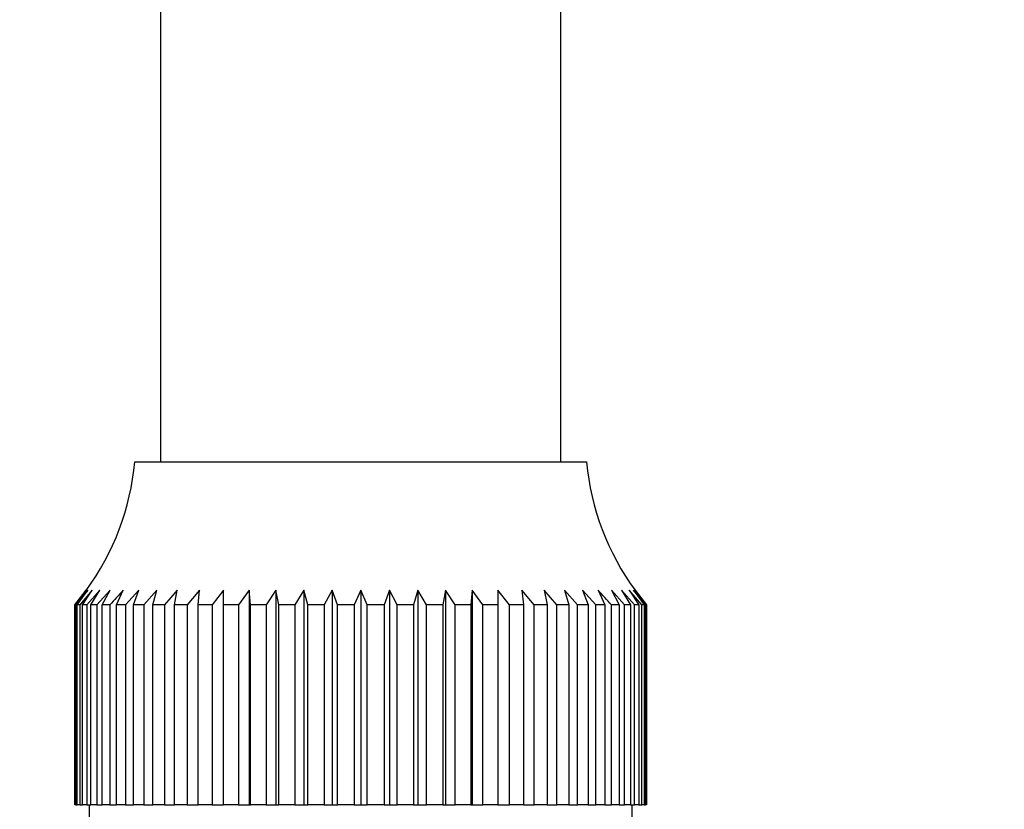
# Paper-space layout 'Layout1' of a CAD drawing. Units: millimetres. Extents: x 0 to 825, y 0 to 1736.
# Drawn here: x 410 to 444, y 1246 to 1273 of the extents above; entities that cross this region are included whole.
import ezdxf
from ezdxf import colors
from ezdxf.entities.mleader import LeaderData, LeaderLine
from ezdxf.math import Vec2, Vec3

# ---------------------------------------------------------------- set-up
doc = ezdxf.new("R2010")
doc.units = ezdxf.units.MM
doc.layers.add('DV1_Défaut', color=7, linetype='Continuous')
doc.layers.add('Défaut', color=7, linetype='Continuous')

# ---------------------------------------------------------------- blocks, each defined once
blk = doc.blocks.new('_DOT')
at = {"color": 0}
blk.add_line((0, 0), (-1, 0), dxfattribs=at)
at = {"color": 0, "const_width": 0.333}
blk.add_lwpolyline([(-0.1665, 0, 1), (0.1665, 0, 1)], format="xyb", close=True, dxfattribs=at)
blk = doc.blocks.new('SE')
at = {"layer": 'DV1_Défaut', "color": 7, "linetype": 'Continuous'}
for p, q in [((414.642, 1324.541), (414.642, 1257.851)), ((428.642, 1257.851), (428.642, 1324.541)), ((413.742, 1257.851), (429.542, 1257.851)), ((411.644, 1252.851), (412.045, 1253.364)), ((412.098, 1253.364), (411.675, 1252.851)), ((411.723, 1252.851), (412.098, 1253.364)), ((412.255, 1253.364), (411.815, 1252.851)), ((411.911, 1252.851), (412.255, 1253.364)), ((412.515, 1253.364), (412.062, 1252.851)), ((412.205, 1252.851), (412.515, 1253.364)), ((412.875, 1253.364), (412.415, 1252.851)), ((412.603, 1252.851), (412.875, 1253.364)), ((413.1, 1252.851), (413.331, 1253.364)), ((413.878, 1253.364), (413.418, 1252.851)), ((413.69, 1252.851), (413.878, 1253.364)), ((414.51, 1253.364), (414.057, 1252.851)), ((414.367, 1252.851), (414.51, 1253.364)), ((415.22, 1253.364), (414.78, 1252.851)), ((415.124, 1252.851), (415.22, 1253.364)), ((416.001, 1253.364), (415.578, 1252.851)), ((415.953, 1252.851), (416.001, 1253.364)), ((416.844, 1253.364), (416.443, 1252.851)), ((416.844, 1252.851), (416.844, 1253.364)), ((417.738, 1253.364), (417.364, 1252.851)), ((417.787, 1252.851), (417.738, 1253.364)), ((417.738, 1253.364), (417.738, 1245.851)), ((418.676, 1253.364), (418.332, 1252.851)), ((418.773, 1252.851), (418.676, 1253.364)), ((418.676, 1253.364), (418.676, 1245.851)), ((419.647, 1253.364), (419.337, 1252.851)), ((419.79, 1252.851), (419.647, 1253.364)), ((419.647, 1253.364), (419.647, 1245.851)), ((420.639, 1253.364), (420.367, 1252.851)), ((420.827, 1252.851), (420.639, 1253.364)), ((420.639, 1253.364), (420.639, 1245.851)), ((421.642, 1253.364), (421.41, 1252.851)), ((421.873, 1252.851), (421.642, 1253.364)), ((421.642, 1253.364), (421.642, 1245.851)), ((422.645, 1253.364), (422.457, 1252.851)), ((422.917, 1252.851), (422.645, 1253.364)), ((422.645, 1253.364), (422.645, 1245.851)), ((423.637, 1253.364), (423.494, 1252.851)), ((423.947, 1252.851), (423.637, 1253.364)), ((423.637, 1253.364), (423.637, 1245.851)), ((424.607, 1253.364), (424.511, 1252.851)), ((424.951, 1252.851), (424.607, 1253.364)), ((424.607, 1253.364), (424.607, 1245.851)), ((425.545, 1253.364), (425.497, 1252.851)), ((425.919, 1252.851), (425.545, 1253.364)), ((425.545, 1253.364), (425.545, 1245.851)), ((426.841, 1252.851), (426.44, 1253.364)), ((426.44, 1253.364), (426.44, 1252.851)), ((427.705, 1252.851), (427.282, 1253.364)), ((427.282, 1253.364), (427.331, 1252.851)), ((428.503, 1252.851), (428.063, 1253.364)), ((428.063, 1253.364), (428.159, 1252.851)), ((429.226, 1252.851), (428.773, 1253.364)), ((428.773, 1253.364), (428.916, 1252.851)), ((429.866, 1252.851), (429.405, 1253.364)), ((429.405, 1253.364), (429.594, 1252.851)), ((429.952, 1253.364), (430.184, 1252.851)), ((430.869, 1252.851), (430.408, 1253.364)), ((430.408, 1253.364), (430.681, 1252.851)), ((431.221, 1252.851), (430.768, 1253.364)), ((430.768, 1253.364), (431.078, 1252.851)), ((431.469, 1252.851), (431.028, 1253.364)), ((431.028, 1253.364), (431.372, 1252.851)), ((431.608, 1252.851), (431.186, 1253.364)), ((431.186, 1253.364), (431.56, 1252.851)), ((431.238, 1253.364), (431.639, 1252.851)), ((411.644, 1245.851), (411.644, 1252.851)), ((411.675, 1252.851), (411.644, 1252.851)), ((411.675, 1252.851), (411.675, 1245.851)), ((411.723, 1245.851), (411.723, 1252.851)), ((411.815, 1252.851), (411.723, 1252.851)), ((411.815, 1252.851), (411.815, 1245.851)), ((411.911, 1245.851), (411.911, 1252.851)), ((412.062, 1252.851), (411.911, 1252.851)), ((412.062, 1252.851), (412.062, 1245.851)), ((412.205, 1245.851), (412.205, 1252.851)), ((412.415, 1252.851), (412.205, 1252.851)), ((412.415, 1252.851), (412.415, 1245.851)), ((412.603, 1245.851), (412.603, 1252.851)), ((412.868, 1252.851), (412.603, 1252.851)), ((412.868, 1252.851), (412.868, 1245.851)), ((413.1, 1245.851), (413.1, 1252.851)), ((413.418, 1252.851), (413.1, 1252.851)), ((413.418, 1252.851), (413.418, 1245.851)), ((413.69, 1245.851), (413.69, 1252.851)), ((414.057, 1252.851), (413.69, 1252.851)), ((414.057, 1252.851), (414.057, 1245.851)), ((414.367, 1245.851), (414.367, 1252.851)), ((414.78, 1252.851), (414.367, 1252.851)), ((414.78, 1252.851), (414.78, 1245.851)), ((415.124, 1245.851), (415.124, 1252.851)), ((415.578, 1252.851), (415.124, 1252.851)), ((415.578, 1252.851), (415.578, 1245.851)), ((415.953, 1245.851), (415.953, 1252.851)), ((416.443, 1252.851), (415.953, 1252.851)), ((416.443, 1252.851), (416.443, 1245.851)), ((416.844, 1245.851), (416.844, 1252.851)), ((417.364, 1252.851), (416.844, 1252.851)), ((417.364, 1252.851), (417.364, 1245.851)), ((417.787, 1245.851), (417.787, 1252.851)), ((418.332, 1252.851), (417.787, 1252.851)), ((418.332, 1252.851), (418.332, 1245.851)), ((418.773, 1245.851), (418.773, 1252.851)), ((419.337, 1252.851), (418.773, 1252.851)), ((419.337, 1252.851), (419.337, 1245.851)), ((419.79, 1245.851), (419.79, 1252.851)), ((420.367, 1252.851), (419.79, 1252.851)), ((420.367, 1252.851), (420.367, 1245.851)), ((420.827, 1245.851), (420.827, 1252.851)), ((421.41, 1252.851), (420.827, 1252.851)), ((421.41, 1252.851), (421.41, 1245.851)), ((421.873, 1245.851), (421.873, 1252.851)), ((422.457, 1252.851), (421.873, 1252.851)), ((422.457, 1252.851), (422.457, 1245.851)), ((422.917, 1245.851), (422.917, 1252.851)), ((423.494, 1252.851), (422.917, 1252.851)), ((423.494, 1252.851), (423.494, 1245.851)), ((423.947, 1245.851), (423.947, 1252.851)), ((424.511, 1252.851), (423.947, 1252.851)), ((424.511, 1252.851), (424.511, 1245.851)), ((424.951, 1245.851), (424.951, 1252.851)), ((425.497, 1252.851), (424.951, 1252.851)), ((425.497, 1252.851), (425.497, 1245.851)), ((425.919, 1245.851), (425.919, 1252.851)), ((426.44, 1252.851), (425.919, 1252.851)), ((426.44, 1252.851), (426.44, 1245.851)), ((426.841, 1245.851), (426.841, 1252.851)), ((427.331, 1252.851), (426.841, 1252.851)), ((427.331, 1252.851), (427.331, 1245.851)), ((427.705, 1245.851), (427.705, 1252.851)), ((428.159, 1252.851), (427.705, 1252.851)), ((428.159, 1252.851), (428.159, 1245.851)), ((428.503, 1245.851), (428.503, 1252.851)), ((428.916, 1252.851), (428.503, 1252.851)), ((428.916, 1252.851), (428.916, 1245.851)), ((429.226, 1245.851), (429.226, 1252.851)), ((429.594, 1252.851), (429.226, 1252.851)), ((429.594, 1252.851), (429.594, 1245.851)), ((429.866, 1245.851), (429.866, 1252.851)), ((430.184, 1252.851), (429.866, 1252.851)), ((430.184, 1252.851), (430.184, 1245.851)), ((430.415, 1245.851), (430.415, 1252.851)), ((430.681, 1252.851), (430.415, 1252.851)), ((430.681, 1252.851), (430.681, 1245.851)), ((430.869, 1245.851), (430.869, 1252.851)), ((431.078, 1252.851), (430.869, 1252.851)), ((431.078, 1252.851), (431.078, 1245.851)), ((431.221, 1245.851), (431.221, 1252.851)), ((431.372, 1252.851), (431.221, 1252.851)), ((431.372, 1252.851), (431.372, 1245.851)), ((431.469, 1245.851), (431.469, 1252.851)), ((431.56, 1252.851), (431.469, 1252.851)), ((431.56, 1252.851), (431.56, 1245.851)), ((431.608, 1245.851), (431.608, 1252.851)), ((431.639, 1252.851), (431.608, 1252.851)), ((431.639, 1252.851), (431.639, 1245.851)), ((411.675, 1245.851), (411.644, 1245.851)), ((411.675, 1245.851), (411.723, 1245.851)), ((411.815, 1245.851), (411.723, 1245.851)), ((411.815, 1245.851), (411.911, 1245.851)), ((412.062, 1245.851), (411.911, 1245.851)), ((412.062, 1245.851), (412.205, 1245.851)), ((412.142, 1245.851), (412.142, 1244.851)), ((412.415, 1245.851), (412.205, 1245.851)), ((412.415, 1245.851), (412.603, 1245.851)), ((412.868, 1245.851), (412.603, 1245.851)), ((412.868, 1245.851), (413.1, 1245.851)), ((413.418, 1245.851), (413.1, 1245.851)), ((413.418, 1245.851), (413.69, 1245.851)), ((414.057, 1245.851), (413.69, 1245.851)), ((414.057, 1245.851), (414.367, 1245.851)), ((414.78, 1245.851), (414.367, 1245.851)), ((414.78, 1245.851), (415.124, 1245.851)), ((415.578, 1245.851), (415.124, 1245.851)), ((415.578, 1245.851), (415.953, 1245.851)), ((416.443, 1245.851), (415.953, 1245.851)), ((416.443, 1245.851), (416.844, 1245.851)), ((417.364, 1245.851), (416.844, 1245.851)), ((417.364, 1245.851), (417.738, 1245.851)), ((417.738, 1245.851), (417.787, 1245.851)), ((418.332, 1245.851), (417.787, 1245.851)), ((418.332, 1245.851), (418.676, 1245.851)), ((418.676, 1245.851), (418.773, 1245.851)), ((419.337, 1245.851), (418.773, 1245.851)), ((419.337, 1245.851), (419.647, 1245.851)), ((419.647, 1245.851), (419.79, 1245.851)), ((420.367, 1245.851), (419.79, 1245.851)), ((420.367, 1245.851), (420.639, 1245.851)), ((420.639, 1245.851), (420.827, 1245.851)), ((421.41, 1245.851), (420.827, 1245.851)), ((421.41, 1245.851), (421.642, 1245.851)), ((421.642, 1245.851), (421.873, 1245.851)), ((422.457, 1245.851), (421.873, 1245.851)), ((422.457, 1245.851), (422.645, 1245.851)), ((422.645, 1245.851), (422.917, 1245.851)), ((423.494, 1245.851), (422.917, 1245.851)), ((423.494, 1245.851), (423.637, 1245.851)), ((423.637, 1245.851), (423.947, 1245.851)), ((424.511, 1245.851), (423.947, 1245.851)), ((424.511, 1245.851), (424.607, 1245.851)), ((424.607, 1245.851), (424.951, 1245.851)), ((425.497, 1245.851), (424.951, 1245.851)), ((425.497, 1245.851), (425.545, 1245.851)), ((425.545, 1245.851), (425.919, 1245.851)), ((426.44, 1245.851), (425.919, 1245.851)), ((426.44, 1245.851), (426.841, 1245.851)), ((427.331, 1245.851), (426.841, 1245.851)), ((427.331, 1245.851), (427.705, 1245.851)), ((428.159, 1245.851), (427.705, 1245.851)), ((428.159, 1245.851), (428.503, 1245.851)), ((428.916, 1245.851), (428.503, 1245.851)), ((428.916, 1245.851), (429.226, 1245.851)), ((429.594, 1245.851), (429.226, 1245.851)), ((429.594, 1245.851), (429.866, 1245.851)), ((430.184, 1245.851), (429.866, 1245.851)), ((430.184, 1245.851), (430.415, 1245.851)), ((430.681, 1245.851), (430.415, 1245.851)), ((430.681, 1245.851), (430.869, 1245.851)), ((431.078, 1245.851), (430.869, 1245.851)), ((431.078, 1245.851), (431.221, 1245.851)), ((431.142, 1244.851), (431.142, 1245.851)), ((431.372, 1245.851), (431.221, 1245.851)), ((431.372, 1245.851), (431.469, 1245.851)), ((431.56, 1245.851), (431.469, 1245.851)), ((431.56, 1245.851), (431.608, 1245.851)), ((431.639, 1245.851), (431.608, 1245.851))]:
    blk.add_line(p, q, dxfattribs=at)
for centre, start, end in [((404.751, 1258.686), 323.8524, 354.6924), ((438.533, 1258.686), 185.3076, 216.2229)]:
    blk.add_arc(centre, 9.03, start, end, dxfattribs=at)
for points in [[(413.331, 1253.364), (413.183, 1253.188), (413.028, 1253.016), (412.868, 1252.851)], [(430.415, 1252.851), (430.256, 1253.016), (430.101, 1253.188), (429.952, 1253.364)]]:
    blk.add_open_spline(points, degree=3, dxfattribs=at)

psp = doc.layouts.get("Layout1")

# ---------------------------------------------------------------- block references
at = {"layer": 'Défaut'}
psp.add_blockref('SE', (0, 0), dxfattribs=at)

# ---------------------------------------------------------------- leaders
at = {"layer": 'Défaut', "color": 7, "linetype": 'Continuous'}
ml = psp.add_multileader_mtext('Standard', dxfattribs=at)
ml.set_content('{\\pxsm0.9;\\fSolid Edge ISO|b1||i0||c0|p34;\\W1.;25/03/2016\\P}', color=256)
ml.set_leader_properties()
ml.set_arrow_properties(name='DOT')
ml.build(insert=Vec2(0, 0))
ml.multileader.update_dxf_attribs({"leader_type": 0, "dogleg_length": 0, "arrow_head_size": 12})
ctx = ml.context
ctx.base_point, ctx.char_height, ctx.arrow_head_size, ctx.landing_gap_size = Vec3(734.82, 1720.286), 12, 12, 4.2
notes = []
notes.append((ctx, [(0, (0, 0, 0), (0, 0), (1, 0), 1, [])]))
ctx.mtext.insert = Vec3(739.02, 1726.406)
for ctx, leaders in notes:
    for number, flags, end, landing, length, lines in leaders:
        leader = LeaderData()
        leader.index, (leader.has_last_leader_line, leader.has_dogleg_vector, leader.attachment_direction) = number, flags
        leader.last_leader_point, leader.dogleg_vector, leader.dogleg_length = Vec3(end), Vec3(landing), length
        for number, points, colour, breaks in lines:
            line = LeaderLine()
            line.index, line.vertices, line.color, line.breaks = number, Vec3.list(points), colors.encode_raw_color(colour), breaks
            leader.lines.append(line)
        ctx.leaders.append(leader)

doc.saveas('drawing.dxf')
